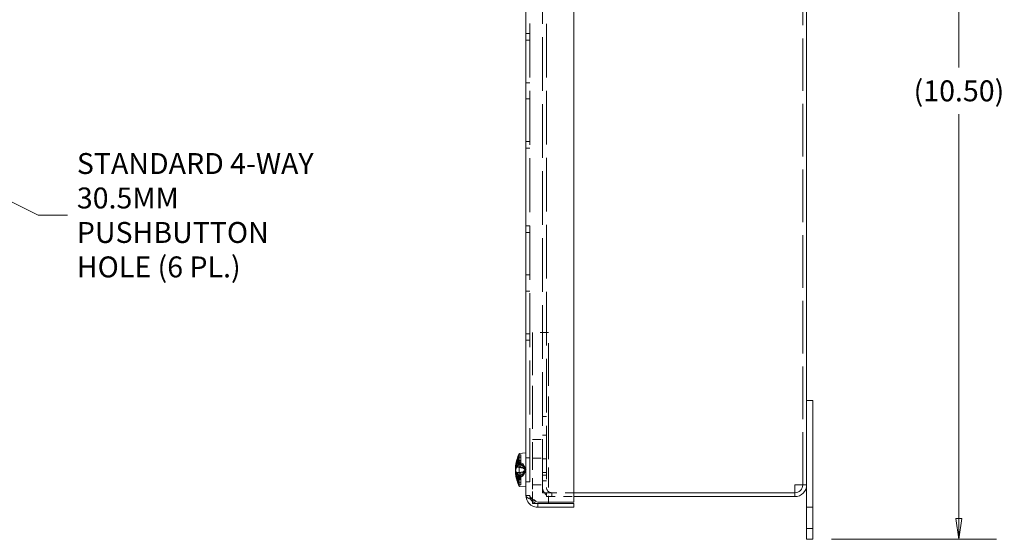
# Model space of a CAD drawing. Units: inches. Extents: x 3.2 to 56.4, y 3.1 to 33.5.
# Drawn here: x 19.1 to 30.6, y 19.3 to 25.4 of the extents above; entities that cross this region are included whole.
import ezdxf

# ---------------------------------------------------------------- set-up
doc = ezdxf.new("R2010")
doc.units = ezdxf.units.IN
doc.header["$LTSCALE"] = 3.5
doc.header["$MEASUREMENT"] = 0
doc.linetypes.add('DASHED', pattern=[0.2067, 0.1654, -0.0413])
doc.layers.get('0').update_dxf_attribs({"lineweight": 18})
for name, color, linetype, lineweight in [('Dimension (ANSI)', 7, 'Continuous', 13), ('Hidden (ANSI)', 7, 'DASHED', 15), ('Symbol (ANSI)', 7, 'Continuous', 18), ('Visible (ANSI)', 7, 'Continuous', 13)]:
    doc.layers.add(name, color=color, linetype=linetype, lineweight=lineweight)
doc.styles.add('Note Text (ANSI)', font='tahoma.ttf')
doc.dimstyles.new('Default (ANSI)', dxfattribs={"dimscale": 3.5, "dimtxt": 0.07, "dimasz": 0.07, "dimexe": 0.125, "dimexo": 0.0625, "dimgap": 0.031496, "dimtad": 0, "dimtih": 1, "dimtoh": 1, "dimdec": 3, "dimrnd": 1e-08, "dimzin": 0, "dimdsep": 46, "dimtxsty": 'Note Text (ANSI)', "dimblk": 'Filled-1', "dimcen": 0.09, "dimdle": 0.393701, "dimclrd": 256, "dimclre": 256, "dimclrt": 256, "dimadec": 0, "dimazin": 1, "dimtfac": 0.928571, "dimtofl": 0, "dimtmove": 0, "dimatfit": 3, "dimfxl": 1, "dimtolj": 1, "dimtzin": 4, "dimlwd": -1, "dimlwe": -1, "dimarcsym": 0})
doc.dimstyles.new('Default (ANSI)$7', dxfattribs={"dimscale": 3.5, "dimtxt": 0.07, "dimasz": 0.098425, "dimexe": 0.125, "dimexo": 0.0625, "dimgap": 0.031496, "dimtad": 0, "dimtih": 1, "dimtoh": 1, "dimdec": 3, "dimrnd": 1e-08, "dimzin": 0, "dimdsep": 46, "dimtxsty": 'Note Text (ANSI)', "dimblk": 'Filled-1', "dimcen": 0.09, "dimdle": 0.393701, "dimclrd": 256, "dimclre": 256, "dimclrt": 256, "dimadec": 0, "dimazin": 1, "dimtfac": 0.928571, "dimtofl": 0, "dimtmove": 0, "dimatfit": 3, "dimfxl": 1, "dimtolj": 1, "dimtzin": 4, "dimlwd": -1, "dimlwe": -1, "dimarcsym": 0})

# ---------------------------------------------------------------- blocks, each defined once
blk = doc.blocks.new('Filled-1')
at = {"color": 0}
for p, q in [((0, 0), (-1, 0.143)), ((-1, 0.143), (-1, -0.143)), ((-1, 0), (0, 0)), ((-1, -0.143), (0, 0))]:
    blk.add_line(p, q, dxfattribs=at)
at = {"color": 0, "flags": 128}
blk.add_lwpolyline([(-1, -0.143), (0, 0), (-1, 0.143), (-1, -0.143)], dxfattribs=at)
at = {"color": 0}
blk.add_solid([(-1, -0.143), (0, 0), (-1, 0.143), (-1, -0.143)], dxfattribs=at)
blk = doc.blocks.new('*D8')
at = {"layer": 'Defpoints', "color": 0, "transparency": 16777216}
for p in [(28.387, 29.833), (28.387, 19.333), (30.096, 19.333)]:
    blk.add_point(p, dxfattribs=at)
at = {"layer": 'Dimension (ANSI)', "transparency": 16777216}
for p, q in [((28.606, 29.833), (30.534, 29.833)), ((30.096, 29.588), (30.096, 24.855)), ((30.096, 19.578), (30.096, 24.311)), ((28.606, 19.333), (30.534, 19.333))]:
    blk.add_line(p, q, dxfattribs=at)
at = {"layer": 'Dimension (ANSI)', "transparency": 16777216, "xscale": 0.2450000010430813, "yscale": 0.2450000010430813, "zscale": 0.2450000010430813}
for p, rotation in [((30.096, 29.833), 90), ((30.096, 19.333), 270)]:
    blk.add_blockref('Filled-1', p, dxfattribs=dict(at, rotation=rotation))
at = {"layer": 'Dimension (ANSI)', "transparency": 16777216, "insert": (30.096, 24.583), "char_height": 0.245, "attachment_point": 5, "style": 'Note Text (ANSI)'}
blk.add_mtext('\\A1;(10.50)', dxfattribs=at)

msp = doc.modelspace()

# ---------------------------------------------------------------- linework, layer by layer
at = {"layer": 'Hidden (ANSI)', "ltscale": 1.091126}
msp.add_line((25.0732, 29.3189), (25.0732, 19.8464), dxfattribs=at)
at = {"layer": 'Hidden (ANSI)', "ltscale": 1.083764}
for p, q in [((25.2232, 19.8784), (25.2232, 29.287)), ((25.2682, 29.287), (25.2682, 19.8784))]:
    msp.add_line(p, q, dxfattribs=at)
at = {"layer": 'Hidden (ANSI)', "ltscale": 1.062329}
msp.add_line((28.2682, 19.9714), (28.2682, 29.1939), dxfattribs=at)
at = {"layer": 'Hidden (ANSI)', "ltscale": 0.024389}
for p, q in [((25.0282, 25.2527), (25.0732, 25.2527)), ((25.0282, 25.1751), (25.0732, 25.1751)), ((25.0282, 24.6777), (25.0732, 24.6777)), ((25.0282, 24.4877), (25.0732, 24.4877)), ((25.0282, 23.9902), (25.0732, 23.9902)), ((25.0282, 23.9127), (25.0732, 23.9127)), ((25.0282, 23.0027), (25.0732, 23.0027)), ((25.0282, 22.9251), (25.0732, 22.9251)), ((25.0282, 22.4277), (25.0732, 22.4277)), ((25.0282, 22.2377), (25.0732, 22.2377)), ((25.0282, 21.7402), (25.0732, 21.7402)), ((25.0282, 21.6627), (25.0732, 21.6627)), ((25.2232, 20.7702), (25.2682, 20.7702)), ((25.2232, 20.5514), (25.2682, 20.5514)), ((25.0282, 20.2857), (25.0732, 20.2857)), ((25.2232, 20.2737), (25.2682, 20.2737)), ((25.2232, 20.1139), (25.2682, 20.1139)), ((25.2232, 20.0827), (25.2682, 20.0827)), ((25.0282, 20.0047), (25.0732, 20.0047)), ((25.2232, 20.0167), (25.2682, 20.0167)), ((25.0732, 19.8464), (25.0282, 19.8464)), ((25.2682, 19.8777), (25.2682, 19.8327)), ((25.3309, 19.8777), (25.3309, 19.8327))]:
    msp.add_line(p, q, dxfattribs=at)
at = {"layer": 'Hidden (ANSI)', "ltscale": 0.102209}
for p, q in [((25.2932, 21.7527), (25.1052, 21.7527)), ((25.1052, 20.5027), (25.2932, 20.5027)), ((25.1052, 20.2842), (25.2932, 20.2842)), ((25.1052, 19.9712), (25.2932, 19.9712))]:
    msp.add_line(p, q, dxfattribs=at)
at = {"layer": 'Hidden (ANSI)', "ltscale": 0.863916}
for p, q in [((25.1052, 21.7527), (25.1052, 20.5027)), ((25.2932, 20.5027), (25.2932, 21.7527))]:
    msp.add_line(p, q, dxfattribs=at)
at = {"layer": 'Hidden (ANSI)', "ltscale": 0.07119}
msp.add_line((25.1052, 20.3717), (25.1052, 20.5027), dxfattribs=at)
at = {"layer": 'Hidden (ANSI)', "ltscale": 0.399342}
msp.add_line((25.2932, 20.5027), (25.2932, 19.7687), dxfattribs=at)
at = {"layer": 'Hidden (ANSI)', "ltscale": 0.00946}
for p, q in [((24.9677, 20.3212), (24.9502, 20.3199)), ((24.9502, 20.2939), (24.9677, 20.2952)), ((24.9677, 20.2572), (24.9502, 20.2565)), ((24.9502, 20.2134), (24.9677, 20.2141)), ((24.9502, 19.9965), (24.9677, 19.9952)), ((24.9677, 19.9691), (24.9502, 19.9705))]:
    msp.add_line(p, q, dxfattribs=at)
at = {"layer": 'Hidden (ANSI)', "ltscale": 0.040481}
msp.add_line((24.9677, 20.2572), (24.9677, 20.3212), dxfattribs=at)
at = {"layer": 'Hidden (ANSI)', "ltscale": 0.387136}
msp.add_line((25.1052, 20.3717), (25.1052, 19.9187), dxfattribs=at)
at = {"layer": 'Hidden (ANSI)', "ltscale": 0.060849}
for p, q in [((24.9067, 20.1796), (25.0183, 20.1699)), ((24.9067, 20.1107), (25.0183, 20.1205))]:
    msp.add_line(p, q, dxfattribs=at)
at = {"layer": 'Hidden (ANSI)', "ltscale": 0.05962}
msp.add_line((24.9085, 20.1785), (25.0178, 20.169), dxfattribs=at)
at = {"layer": 'Hidden (ANSI)', "ltscale": 0.002141}
for p, q in [((24.9204, 20.2516), (24.9236, 20.2492)), ((24.9236, 20.2261), (24.9204, 20.2281)), ((24.9204, 20.2172), (24.9236, 20.2156)), ((24.9236, 20.1774), (24.9204, 20.1783)), ((24.9236, 20.113), (24.9204, 20.1121)), ((24.9236, 20.0643), (24.9204, 20.0623)), ((24.9204, 20.0388), (24.9236, 20.0412))]:
    msp.add_line(p, q, dxfattribs=at)
at = {"layer": 'Hidden (ANSI)', "ltscale": 0.000910763}
msp.add_line((24.9216, 20.2376), (24.9216, 20.2364), dxfattribs=at)
at = {"layer": 'Hidden (ANSI)', "ltscale": 0.023985}
for p, q in [((24.9216, 20.2251), (24.9216, 20.1879)), ((24.9216, 20.1025), (24.9216, 20.0652)), ((24.9216, 20.054), (24.9216, 20.0333))]:
    msp.add_line(p, q, dxfattribs=at)
at = {"layer": 'Hidden (ANSI)', "ltscale": 0.024844}
for p, q in [((24.9219, 20.2563), (24.9677, 20.2563)), ((24.9219, 20.2321), (24.9677, 20.2321)), ((24.9219, 20.2202), (24.9677, 20.2202)), ((24.9219, 20.1801), (24.9677, 20.1801)), ((24.9219, 20.1103), (24.9677, 20.1103)), ((24.9219, 20.0582), (24.9677, 20.0582)), ((24.9219, 20.034), (24.9677, 20.034))]:
    msp.add_line(p, q, dxfattribs=at)
at = {"layer": 'Hidden (ANSI)', "ltscale": 0.039666}
for p, q in [((24.9268, 20.2493), (24.9922, 20.218)), ((24.9922, 20.2043), (24.9268, 20.2293)), ((24.9268, 20.22), (24.9922, 20.1974)), ((24.9922, 20.1726), (24.9268, 20.184)), ((24.9922, 20.1177), (24.9268, 20.1064)), ((24.9268, 20.0703), (24.9922, 20.093)), ((24.9922, 20.0861), (24.9268, 20.0611)), ((24.9268, 20.0411), (24.9922, 20.0724))]:
    msp.add_line(p, q, dxfattribs=at)
at = {"layer": 'Hidden (ANSI)', "ltscale": 0.022136}
for p, q in [((24.9268, 20.2467), (24.9677, 20.2467)), ((24.9268, 20.224), (24.9677, 20.224)), ((24.9268, 20.214), (24.9677, 20.214)), ((24.9268, 20.1765), (24.9677, 20.1765)), ((24.9268, 20.1139), (24.9677, 20.1139)), ((24.9268, 20.0663), (24.9677, 20.0663)), ((24.9268, 20.0436), (24.9677, 20.0436))]:
    msp.add_line(p, q, dxfattribs=at)
at = {"layer": 'Hidden (ANSI)', "ltscale": 0.024747}
for p, q in [((24.9677, 20.2276), (24.9268, 20.2467)), ((24.9268, 20.224), (24.9677, 20.2094)), ((24.9677, 20.201), (24.9268, 20.214)), ((24.9268, 20.1765), (24.9677, 20.1708)), ((24.9268, 20.1139), (24.9677, 20.1196)), ((24.9268, 20.0663), (24.9677, 20.081)), ((24.9677, 20.0627), (24.9268, 20.0436))]:
    msp.add_line(p, q, dxfattribs=at)
at = {"layer": 'Hidden (ANSI)', "ltscale": 0.041055}
for p, q in [((24.9677, 20.2202), (24.9677, 20.2572)), ((24.9677, 20.0762), (24.9677, 20.1103))]:
    msp.add_line(p, q, dxfattribs=at)
at = {"layer": 'Hidden (ANSI)', "ltscale": 0.014819}
for p, q in [((24.9922, 20.2162), (24.9677, 20.2276)), ((24.9677, 20.2094), (24.9922, 20.2006)), ((24.9922, 20.1932), (24.9677, 20.201)), ((24.9677, 20.1708), (24.9922, 20.1674)), ((24.9677, 20.1196), (24.9922, 20.123)), ((24.9922, 20.0972), (24.9677, 20.0894)), ((24.9677, 20.081), (24.9922, 20.0898)), ((24.9922, 20.0742), (24.9677, 20.0627))]:
    msp.add_line(p, q, dxfattribs=at)
at = {"layer": 'Hidden (ANSI)', "ltscale": 0.005642}
for p, q in [((24.9677, 20.214), (24.9677, 20.2202)), ((24.9677, 20.1103), (24.9677, 20.1139))]:
    msp.add_line(p, q, dxfattribs=at)
at = {"layer": 'Hidden (ANSI)', "ltscale": 0.010987}
for p, q in [((24.9677, 20.201), (24.9677, 20.214)), ((24.9677, 20.1139), (24.9677, 20.1196))]:
    msp.add_line(p, q, dxfattribs=at)
at = {"layer": 'Hidden (ANSI)', "ltscale": 0.018648}
msp.add_line((24.9677, 20.201), (24.9677, 20.1708), dxfattribs=at)
at = {"layer": 'Hidden (ANSI)', "ltscale": 0.015901}
for p, q in [((24.9922, 20.2043), (24.9922, 20.218)), ((24.9922, 20.1674), (24.9922, 20.1932)), ((24.9922, 20.0972), (24.9922, 20.123)), ((24.9922, 20.0724), (24.9922, 20.0861))]:
    msp.add_line(p, q, dxfattribs=at)
at = {"layer": 'Hidden (ANSI)', "ltscale": 0.002933}
for p, q in [((24.9922, 20.2006), (24.9922, 20.2043)), ((24.9922, 20.1932), (24.9922, 20.1974)), ((24.9922, 20.093), (24.9922, 20.0972)), ((24.9922, 20.0861), (24.9922, 20.0898))]:
    msp.add_line(p, q, dxfattribs=at)
at = {"layer": 'Hidden (ANSI)', "ltscale": 0.017639}
for q in [(25.0174, 20.174), (25.0174, 20.1164)]:
    msp.add_line((25.0327, 20.1452), q, dxfattribs=at)
at = {"layer": 'Hidden (ANSI)', "ltscale": 0.053348}
msp.add_line((24.92, 20.1128), (25.0178, 20.1214), dxfattribs=at)
at = {"layer": 'Hidden (ANSI)', "ltscale": 0.013815}
msp.add_line((24.9677, 20.0894), (24.9448, 20.0821), dxfattribs=at)
at = {"layer": 'Hidden (ANSI)', "ltscale": 0.02652}
msp.add_line((24.9502, 20.0339), (24.9502, 20.0769), dxfattribs=at)
at = {"layer": 'Hidden (ANSI)', "ltscale": 0.000753246}
msp.add_line((24.9661, 20.0763), (24.9677, 20.0763), dxfattribs=at)
at = {"layer": 'Hidden (ANSI)', "ltscale": 0.024656}
msp.add_line((24.9677, 19.9952), (24.9677, 20.0331), dxfattribs=at)
at = {"layer": 'Hidden (ANSI)', "ltscale": 0.026557}
msp.add_line((24.9677, 19.9691), (24.9677, 19.9952), dxfattribs=at)
at = {"layer": 'Hidden (ANSI)', "ltscale": 0.069106}
msp.add_line((25.1052, 19.7915), (25.1052, 19.9187), dxfattribs=at)
at = {"layer": 'Hidden (ANSI)', "ltscale": 0.091794}
msp.add_line((25.2232, 19.8784), (25.3307, 19.8784), dxfattribs=at)
at = {"layer": 'Hidden (ANSI)', "ltscale": 0.175404}
for p, q in [((25.5907, 19.8777), (25.2682, 19.8777)), ((25.2682, 19.8327), (25.5907, 19.8327))]:
    msp.add_line(p, q, dxfattribs=at)
at = {"layer": 'Hidden (ANSI)', "ltscale": 0.141392}
msp.add_line((25.5907, 19.8784), (25.3307, 19.8784), dxfattribs=at)
at = {"layer": 'Hidden (ANSI)', "ltscale": 0.01253}
msp.add_line((25.1052, 19.7527), (25.1052, 19.7759), dxfattribs=at)
at = {"layer": 'Hidden (ANSI)', "ltscale": 0.033504}
msp.add_line((25.167, 19.7527), (25.1052, 19.7527), dxfattribs=at)
at = {"layer": 'Hidden (ANSI)', "ltscale": 0.040171}
for p, q in [((28.3872, 19.7077), (28.3132, 19.7077)), ((28.3872, 19.4577), (28.3132, 19.4577))]:
    msp.add_line(p, q, dxfattribs=at)
at = {"layer": 'Hidden (ANSI)', "ltscale": 0.091794}
msp.add_arc((25.3307, 19.9402), 0.1075, 180, 270, dxfattribs=at)
at = {"layer": 'Hidden (ANSI)', "ltscale": 0.053327}
msp.add_arc((25.3307, 19.9402), 0.0625, 180, 270, dxfattribs=at)
at = {"layer": 'Hidden (ANSI)', "ltscale": 0.043126}
for centre, ratio, start_param, end_param in [((25.3402, 20.1555), 0.857896, 5.8264694, 6.0092676), ((25.3402, 20.1341), 0.8338637, 5.8264694, 6.0092676), ((25.3402, 20.1627), 0.4894837, 5.8264694, 6.0092676), ((25.3402, 20.1272), 0.4496807, 5.8264694, 6.0092676), ((25.3402, 20.1563), 0.8338637, 0.2739177, 0.4567159), ((25.3402, 20.1349), 0.857896, 0.2739177, 0.4567159)]:
    msp.add_ellipse(centre, major_axis=(-0.4345, 0), ratio=ratio, start_param=start_param, end_param=end_param, dxfattribs=at)
at = {"layer": 'Hidden (ANSI)', "ltscale": 0.041792}
for centre, major_axis, ratio, start_param, end_param in [((25.3386, 20.1361), (-0.4283, 0.0738), 0.8583931, 6.1683445, 6.3454663), ((25.3386, 20.1552), (-0.4294, -0.0673), 0.8266018, 5.8925647, 6.0696865), ((25.3386, 20.1296), (-0.4324, 0.0436), 0.4940313, 6.0711541, 6.2482759), ((25.3386, 20.1352), (-0.4294, 0.0673), 0.8266018, 0.2134988, 0.3906206)]:
    msp.add_ellipse(centre, major_axis=major_axis, ratio=ratio, start_param=start_param, end_param=end_param, dxfattribs=at)
at = {"layer": 'Hidden (ANSI)', "ltscale": 0.045065}
for centre, major_axis, ratio, start_param, end_param in [((25.3386, 20.1303), (-0.4322, 0.0456), 0.5559975, 6.0661405, 6.2570996), ((25.3386, 20.1606), (-0.4324, -0.0439), 0.5055345, 5.9563002, 6.1472593), ((25.3386, 20.1297), (-0.4324, 0.0439), 0.5055345, 0.135926, 0.3268852), ((25.3386, 20.1601), (-0.4322, -0.0456), 0.5559975, 0.0260857, 0.2170448)]:
    msp.add_ellipse(centre, major_axis=major_axis, ratio=ratio, start_param=start_param, end_param=end_param, dxfattribs=at)
at = {"layer": 'Hidden (ANSI)', "ltscale": 0.039999}
msp.add_ellipse((25.3386, 20.1613), major_axis=(-0.4326, -0.0422), ratio=0.4413777, start_param=5.9783737, end_param=6.1479146, dxfattribs=at)
at = {"layer": 'Hidden (ANSI)', "ltscale": 0.002862}
for centre, ratio, start_param, end_param in [((25.3402, 20.1479), 0.9106345, 6.0059061, 6.0184199), ((25.3402, 20.1409), 0.7658837, 6.0059061, 6.0184199), ((25.3402, 20.1505), 0.5852221, 6.0059061, 6.0184199), ((25.3402, 20.139), 0.3454811, 6.0059061, 6.0184199), ((25.3402, 20.1494), 0.7658837, 0.2647654, 0.2772792), ((25.3402, 20.1424), 0.9106345, 0.2647654, 0.2772792)]:
    msp.add_ellipse(centre, major_axis=(-0.4349, 0), ratio=ratio, start_param=start_param, end_param=end_param, dxfattribs=at)
at = {"layer": 'Hidden (ANSI)', "ltscale": 0.04179}
msp.add_ellipse((25.3386, 20.1543), major_axis=(-0.4283, -0.0738), ratio=0.8583931, start_param=6.2209143, end_param=6.3980261, dxfattribs=at)
at = {"layer": 'Hidden (ANSI)', "ltscale": 0.043272}
msp.add_ellipse((25.3386, 20.1531), major_axis=(-0.4264, -0.0842), ratio=0.8930787, start_param=6.2008532, end_param=6.3842315, dxfattribs=at)
at = {"layer": 'Hidden (ANSI)', "ltscale": 0.037998}
msp.add_ellipse((25.3386, 20.1363), major_axis=(-0.428, 0.0755), ratio=0.8650647, start_param=0.2659655, end_param=0.4270454, dxfattribs=at)
at = {"layer": 'Hidden (ANSI)', "ltscale": 0.005746}
for points in [[(24.9072, 20.1821), (24.9071, 20.1811), (24.9069, 20.1803), (24.9067, 20.1796), (24.9067, 20.1796), (24.9067, 20.1798)], [(24.9072, 20.1646), (24.9071, 20.1631), (24.9069, 20.1612), (24.9067, 20.1577), (24.9067, 20.156), (24.9067, 20.1544)], [(24.9072, 20.1257), (24.9071, 20.1273), (24.9069, 20.1291), (24.9067, 20.1327), (24.9067, 20.1344), (24.9067, 20.136)], [(24.9072, 20.1082), (24.9071, 20.1093), (24.9069, 20.11), (24.9067, 20.1108), (24.9067, 20.1108), (24.9067, 20.1106)]]:
    msp.add_open_spline(points, degree=3, knots=[0, 0, 0, 0, 0.0141483, 0.0141483, 0.026103661, 0.026103661, 0.026103661, 0.026103661], dxfattribs=at)
at = {"layer": 'Hidden (ANSI)', "ltscale": 0.00408}
msp.add_open_spline([(24.9067, 20.1787), (24.9068, 20.1787), (24.9068, 20.1787), (24.9069, 20.1788), (24.907, 20.1794), (24.9072, 20.1803), (24.9072, 20.1805), (24.9072, 20.1806)], degree=3, knots=[0.040070601, 0.040070601, 0.040070601, 0.040070601, 0.04243521, 0.04243521, 0.05657382, 0.05657382, 0.058809756, 0.058809756, 0.058809756, 0.058809756], dxfattribs=at)
at = {"layer": 'Hidden (ANSI)', "ltscale": 0.001365}
for points in [[(24.907, 20.1847), (24.907, 20.1852), (24.9071, 20.1857), (24.9072, 20.1864), (24.9072, 20.1866), (24.9072, 20.1869)], [(24.907, 20.1452), (24.907, 20.1448), (24.9071, 20.1444), (24.9072, 20.1439), (24.9072, 20.1438), (24.9072, 20.1436)]]:
    msp.add_open_spline(points, degree=3, knots=[0.0520770784, 0.0520770784, 0.0520770784, 0.0520770784, 0.0565738203, 0.0565738203, 0.0588097564, 0.0588097564, 0.0588097564, 0.0588097564], dxfattribs=at)
at = {"layer": 'Hidden (ANSI)', "ltscale": 0.005595}
msp.add_open_spline([(24.9268, 20.2493), (24.926, 20.2497), (24.9251, 20.2503), (24.9236, 20.2517), (24.9228, 20.2528), (24.9219, 20.2548), (24.9216, 20.256), (24.9216, 20.2571)], degree=3, knots=[0.081729852, 0.081729852, 0.081729852, 0.081729852, 0.088912322, 0.088912322, 0.097784471, 0.097784471, 0.106760129, 0.106760129, 0.106760129, 0.106760129], dxfattribs=at)
at = {"layer": 'Hidden (ANSI)', "ltscale": 0.007042}
for points, knots in [([(24.922, 20.2387), (24.9218, 20.2379), (24.9216, 20.2371), (24.9216, 20.2354), (24.9219, 20.2342), (24.9228, 20.2324), (24.9236, 20.2314), (24.9251, 20.2302), (24.926, 20.2296), (24.9268, 20.2293)], [0.029461889, 0.029461889, 0.029461889, 0.029461889, 0.035781562, 0.035781562, 0.04475722, 0.04475722, 0.053629369, 0.053629369, 0.060811839, 0.060811839, 0.060811839, 0.060811839]), ([(24.9268, 20.22), (24.926, 20.2203), (24.9251, 20.2207), (24.9236, 20.2217), (24.9228, 20.2224), (24.9219, 20.2237), (24.9216, 20.2245), (24.9216, 20.2256), (24.9218, 20.2261), (24.922, 20.2265)], [0.081729852, 0.081729852, 0.081729852, 0.081729852, 0.088912322, 0.088912322, 0.097784471, 0.097784471, 0.106760129, 0.106760129, 0.113079802, 0.113079802, 0.113079802, 0.113079802]), ([(24.922, 20.1892), (24.9218, 20.1888), (24.9216, 20.1883), (24.9216, 20.1873), (24.9219, 20.1866), (24.9228, 20.1856), (24.9236, 20.185), (24.9251, 20.1844), (24.926, 20.1841), (24.9268, 20.184)], [0.029461889, 0.029461889, 0.029461889, 0.029461889, 0.035781562, 0.035781562, 0.04475722, 0.04475722, 0.053629369, 0.053629369, 0.060811839, 0.060811839, 0.060811839, 0.060811839]), ([(24.922, 20.1011), (24.9218, 20.1016), (24.9216, 20.1021), (24.9216, 20.1031), (24.9219, 20.1038), (24.9228, 20.1048), (24.9236, 20.1053), (24.9251, 20.106), (24.926, 20.1062), (24.9268, 20.1064)], [0.029461889, 0.029461889, 0.029461889, 0.029461889, 0.035781562, 0.035781562, 0.04475722, 0.04475722, 0.053629369, 0.053629369, 0.060811839, 0.060811839, 0.060811839, 0.060811839]), ([(24.9268, 20.0703), (24.926, 20.07), (24.9251, 20.0696), (24.9236, 20.0687), (24.9228, 20.068), (24.9219, 20.0667), (24.9216, 20.0659), (24.9216, 20.0648), (24.9218, 20.0643), (24.922, 20.0638)], [0.081729852, 0.081729852, 0.081729852, 0.081729852, 0.088912322, 0.088912322, 0.097784471, 0.097784471, 0.106760129, 0.106760129, 0.113079802, 0.113079802, 0.113079802, 0.113079802]), ([(24.922, 20.0517), (24.9218, 20.0524), (24.9216, 20.0532), (24.9216, 20.055), (24.9219, 20.0562), (24.9228, 20.058), (24.9236, 20.059), (24.9251, 20.0602), (24.926, 20.0607), (24.9268, 20.0611)], [0.029461889, 0.029461889, 0.029461889, 0.029461889, 0.035781562, 0.035781562, 0.04475722, 0.04475722, 0.053629369, 0.053629369, 0.060811839, 0.060811839, 0.060811839, 0.060811839]), ([(24.9268, 20.0411), (24.926, 20.0406), (24.9251, 20.04), (24.9236, 20.0386), (24.9228, 20.0376), (24.9219, 20.0356), (24.9216, 20.0343), (24.9216, 20.0325), (24.9218, 20.0317), (24.922, 20.0309)], [0.081729852, 0.081729852, 0.081729852, 0.081729852, 0.088912322, 0.088912322, 0.097784471, 0.097784471, 0.106760129, 0.106760129, 0.113079802, 0.113079802, 0.113079802, 0.113079802])]:
    msp.add_open_spline(points, degree=3, knots=knots, dxfattribs=at)
at = {"layer": 'Hidden (ANSI)', "ltscale": 0.002217}
for points, knots in [([(24.9236, 20.2492), (24.9238, 20.2489), (24.9241, 20.2486), (24.9251, 20.2477), (24.926, 20.2472), (24.9268, 20.2467)], [0.050622067, 0.050622067, 0.050622067, 0.050622067, 0.053629369, 0.053629369, 0.060811839, 0.060811839, 0.060811839, 0.060811839]), ([(24.9236, 20.2492), (24.9238, 20.2489), (24.9241, 20.2486), (24.9251, 20.2477), (24.926, 20.2471), (24.9268, 20.2467)], [0.050128593, 0.050128593, 0.050128593, 0.050128593, 0.053097707, 0.053097707, 0.060314492, 0.060314492, 0.060314492, 0.060314492]), ([(24.9268, 20.224), (24.926, 20.2243), (24.9251, 20.2248), (24.9241, 20.2256), (24.9238, 20.2258), (24.9236, 20.2261)], [0.081729853, 0.081729853, 0.081729853, 0.081729853, 0.088912322, 0.088912322, 0.091919625, 0.091919625, 0.091919625, 0.091919625]), ([(24.9268, 20.224), (24.926, 20.2244), (24.9251, 20.2249), (24.9241, 20.2256), (24.9238, 20.2258), (24.9236, 20.2261)], [0.081237083, 0.081237083, 0.081237083, 0.081237083, 0.088453868, 0.088453868, 0.091422984, 0.091422984, 0.091422984, 0.091422984]), ([(24.9236, 20.2156), (24.9238, 20.2154), (24.9241, 20.2153), (24.9251, 20.2147), (24.926, 20.2143), (24.9268, 20.214)], [0.050622067, 0.050622067, 0.050622067, 0.050622067, 0.053629369, 0.053629369, 0.060811839, 0.060811839, 0.060811839, 0.060811839]), ([(24.9236, 20.2156), (24.9238, 20.2154), (24.9241, 20.2152), (24.9251, 20.2147), (24.926, 20.2143), (24.9268, 20.214)], [0.050128593, 0.050128593, 0.050128593, 0.050128593, 0.053097707, 0.053097707, 0.060314492, 0.060314492, 0.060314492, 0.060314492]), ([(24.9268, 20.1765), (24.926, 20.1766), (24.9251, 20.1768), (24.9241, 20.1771), (24.9238, 20.1773), (24.9236, 20.1774)], [0.081729853, 0.081729853, 0.081729853, 0.081729853, 0.088912322, 0.088912322, 0.091919625, 0.091919625, 0.091919625, 0.091919625]), ([(24.9268, 20.1765), (24.926, 20.1766), (24.9251, 20.1768), (24.9241, 20.1772), (24.9238, 20.1773), (24.9236, 20.1774)], [0.081237083, 0.081237083, 0.081237083, 0.081237083, 0.088453868, 0.088453868, 0.091422984, 0.091422984, 0.091422984, 0.091422984]), ([(24.9268, 20.1139), (24.926, 20.1137), (24.9251, 20.1135), (24.9241, 20.1132), (24.9238, 20.1131), (24.9236, 20.113)], [0.081237083, 0.081237083, 0.081237083, 0.081237083, 0.088453868, 0.088453868, 0.091422984, 0.091422984, 0.091422984, 0.091422984]), ([(24.9268, 20.1139), (24.926, 20.1138), (24.9251, 20.1136), (24.9241, 20.1132), (24.9238, 20.1131), (24.9236, 20.113)], [0.081729853, 0.081729853, 0.081729853, 0.081729853, 0.088912322, 0.088912322, 0.091919625, 0.091919625, 0.091919625, 0.091919625]), ([(24.9236, 20.0747), (24.9238, 20.0749), (24.9241, 20.0751), (24.9251, 20.0756), (24.926, 20.076), (24.9268, 20.0763)], [0.050622067, 0.050622067, 0.050622067, 0.050622067, 0.053629369, 0.053629369, 0.060811839, 0.060811839, 0.060811839, 0.060811839]), ([(24.9268, 20.0663), (24.926, 20.066), (24.9251, 20.0655), (24.9241, 20.0648), (24.9238, 20.0645), (24.9236, 20.0643)], [0.081237083, 0.081237083, 0.081237083, 0.081237083, 0.088453868, 0.088453868, 0.091422984, 0.091422984, 0.091422984, 0.091422984]), ([(24.9268, 20.0663), (24.926, 20.066), (24.9251, 20.0655), (24.9241, 20.0648), (24.9238, 20.0645), (24.9236, 20.0643)], [0.081729853, 0.081729853, 0.081729853, 0.081729853, 0.088912322, 0.088912322, 0.091919625, 0.091919625, 0.091919625, 0.091919625]), ([(24.9236, 20.0412), (24.9238, 20.0415), (24.9241, 20.0418), (24.9251, 20.0426), (24.926, 20.0432), (24.9268, 20.0436)], [0.050128593, 0.050128593, 0.050128593, 0.050128593, 0.053097707, 0.053097707, 0.060314492, 0.060314492, 0.060314492, 0.060314492]), ([(24.9236, 20.0412), (24.9238, 20.0415), (24.9241, 20.0418), (24.9251, 20.0426), (24.926, 20.0432), (24.9268, 20.0436)], [0.050622067, 0.050622067, 0.050622067, 0.050622067, 0.053629369, 0.053629369, 0.060811839, 0.060811839, 0.060811839, 0.060811839])]:
    msp.add_open_spline(points, degree=3, knots=knots, dxfattribs=at)
at = {"layer": 'Hidden (ANSI)', "ltscale": 0.023493}
for points, weights in [([(24.9922, 20.218), (25.0058, 20.1945), (25.0124, 20.1828)], [1, 1.43005778529, 1.81116504856]), ([(25.0124, 20.1822), (25.0058, 20.1935), (24.9922, 20.2162)], [1.81116504856, 1.43005778529, 1]), ([(25.0124, 20.1718), (25.0058, 20.1826), (24.9922, 20.2043)], [1.81116504856, 1.43005778529, 1]), ([(24.9922, 20.2006), (25.0058, 20.18), (25.0124, 20.1697)], [1, 1.43005778529, 1.81116504856]), ([(24.9922, 20.1974), (25.0058, 20.1821), (25.0124, 20.1745)], [1, 1.43005778529, 1.81116504856]), ([(25.0124, 20.1726), (25.0058, 20.1795), (24.9922, 20.1932)], [1.81116504856, 1.43005778529, 1]), ([(25.0124, 20.1547), (25.0058, 20.1607), (24.9922, 20.1726)], [1.81116504856, 1.43005778529, 1]), ([(24.9922, 20.1674), (25.0058, 20.1571), (25.0124, 20.152)], [1, 1.43005778529, 1.81116504856]), ([(24.9922, 20.123), (25.0058, 20.1333), (25.0124, 20.1384)], [1, 1.43005778529, 1.81116504856]), ([(25.0124, 20.1357), (25.0058, 20.1297), (24.9922, 20.1177)], [1.81116504856, 1.43005778529, 1]), ([(24.9922, 20.0898), (25.0058, 20.1103), (25.0124, 20.1206)], [1, 1.43005778529, 1.81116504856]), ([(25.0124, 20.1185), (25.0058, 20.1077), (24.9922, 20.0861)], [1.81116504856, 1.43005778529, 1]), ([(25.0124, 20.1177), (25.0058, 20.1109), (24.9922, 20.0972)], [1.81116504856, 1.43005778529, 1]), ([(24.9922, 20.093), (25.0058, 20.1083), (25.0124, 20.1159)], [1, 1.43005778529, 1.81116504856]), ([(25.0124, 20.1081), (25.0058, 20.0968), (24.9922, 20.0742)], [1.81116504856, 1.43005778529, 1]), ([(24.9922, 20.0724), (25.0058, 20.0958), (25.0124, 20.1075)], [1, 1.43005778529, 1.81116504856])]:
    msp.add_rational_spline(points, weights, degree=2, dxfattribs=at)
at = {"layer": 'Hidden (ANSI)', "ltscale": 0.022897}
for points in [[(25.0124, 20.1828), (25.0137, 20.1804), (25.0151, 20.1781), (25.0169, 20.1749), (25.0176, 20.1736), (25.0187, 20.1714), (25.0189, 20.1705), (25.0189, 20.1694), (25.0187, 20.169), (25.0176, 20.1689), (25.0169, 20.1692), (25.0151, 20.1701), (25.0137, 20.1712), (25.0124, 20.1726)], [(25.0124, 20.1745), (25.0137, 20.1729), (25.0151, 20.1717), (25.0169, 20.1704), (25.0176, 20.17), (25.0187, 20.1698), (25.0189, 20.17), (25.0189, 20.1709), (25.0187, 20.1716), (25.0176, 20.1735), (25.0169, 20.1747), (25.0151, 20.1777), (25.0137, 20.1799), (25.0124, 20.1822)], [(25.0124, 20.1384), (25.0137, 20.1395), (25.0151, 20.141), (25.0169, 20.144), (25.0176, 20.1455), (25.0187, 20.149), (25.0189, 20.1509), (25.0189, 20.1546), (25.0187, 20.1567), (25.0176, 20.1608), (25.0169, 20.1628), (25.0151, 20.167), (25.0137, 20.1696), (25.0124, 20.1718)], [(25.0124, 20.1697), (25.0137, 20.1676), (25.0151, 20.1651), (25.0169, 20.161), (25.0176, 20.159), (25.0187, 20.1549), (25.0189, 20.1528), (25.0189, 20.149), (25.0187, 20.147), (25.0176, 20.1434), (25.0169, 20.1418), (25.0151, 20.1386), (25.0137, 20.1369), (25.0124, 20.1357)], [(25.0124, 20.1206), (25.0137, 20.1227), (25.0151, 20.1252), (25.0169, 20.1294), (25.0176, 20.1314), (25.0187, 20.1354), (25.0189, 20.1375), (25.0189, 20.1414), (25.0187, 20.1433), (25.0176, 20.1469), (25.0169, 20.1485), (25.0151, 20.1517), (25.0137, 20.1534), (25.0124, 20.1547)], [(25.0124, 20.152), (25.0137, 20.1509), (25.0151, 20.1493), (25.0169, 20.1464), (25.0176, 20.1448), (25.0187, 20.1414), (25.0189, 20.1395), (25.0189, 20.1357), (25.0187, 20.1337), (25.0176, 20.1296), (25.0169, 20.1276), (25.0151, 20.1233), (25.0137, 20.1208), (25.0124, 20.1185)], [(25.0124, 20.1075), (25.0137, 20.11), (25.0151, 20.1123), (25.0169, 20.1155), (25.0176, 20.1168), (25.0187, 20.119), (25.0189, 20.1198), (25.0189, 20.121), (25.0187, 20.1213), (25.0176, 20.1214), (25.0169, 20.1212), (25.0151, 20.1202), (25.0137, 20.1192), (25.0124, 20.1177)], [(25.0124, 20.1159), (25.0137, 20.1175), (25.0151, 20.1187), (25.0169, 20.12), (25.0176, 20.1204), (25.0187, 20.1205), (25.0189, 20.1204), (25.0189, 20.1195), (25.0187, 20.1188), (25.0176, 20.1168), (25.0169, 20.1156), (25.0151, 20.1127), (25.0137, 20.1105), (25.0124, 20.1081)]]:
    msp.add_open_spline(points, degree=3, knots=[0.264127, 0.264127, 0.264127, 0.264127, 0.28524651, 0.28524651, 0.30014564, 0.30014564, 0.31504476, 0.31504476, 0.32994389, 0.32994389, 0.34484301, 0.34484301, 0.36596252, 0.36596252, 0.36596252, 0.36596252], dxfattribs=at)
at = {"layer": 'Hidden (ANSI)'}
for points in [[(24.9072, 20.1467), (24.9072, 20.1467), (24.9072, 20.1467), (24.9072, 20.1468)], [(24.9072, 20.1036), (24.9072, 20.1035), (24.9072, 20.1035), (24.9072, 20.1035)]]:
    msp.add_open_spline(points, degree=3, dxfattribs=at)
at = {"layer": 'Hidden (ANSI)', "ltscale": 0.036492}
msp.add_open_spline([(25.0732, 19.8464), (25.0732, 19.8301), (25.0778, 19.8139), (25.086, 19.7998)], degree=3, dxfattribs=at)
at = {"layer": 'Hidden (ANSI)', "ltscale": 0.08998}
msp.add_open_spline([(25.0732, 19.8464), (25.0732, 19.8205), (25.1179, 19.7946), (25.167, 19.7687)], degree=3, dxfattribs=at)
at = {"layer": 'Visible (ANSI)'}
for p, q in [((25.5907, 29.3967), (25.5907, 19.7687)), ((25.0282, 19.8464), (25.0282, 29.3189)), ((28.3132, 28.2077), (28.3132, 20.9577)), ((28.3872, 20.9577), (28.3132, 20.9577)), ((28.3132, 20.9577), (28.3132, 19.7077)), ((28.3872, 19.7077), (28.3872, 20.9577)), ((24.9502, 20.3379), (25.0282, 20.3447)), ((24.9502, 20.0769), (24.9502, 20.3379)), ((24.9067, 20.1787), (24.9085, 20.1785)), ((24.9216, 20.2571), (24.9216, 20.2376)), ((24.9067, 20.1117), (24.92, 20.1128)), ((24.9204, 20.0732), (24.9236, 20.0747)), ((24.9219, 20.0701), (24.9677, 20.0701)), ((24.9448, 20.0821), (24.9268, 20.0763)), ((24.9268, 20.0763), (24.9661, 20.0763)), ((24.9502, 20.0769), (24.9677, 20.0762)), ((24.9677, 20.0331), (24.9677, 20.0762)), ((24.9677, 20.0331), (24.9502, 20.0339)), ((24.9502, 19.9525), (24.9502, 20.0339)), ((24.9502, 19.9525), (25.0282, 19.9457)), ((28.1745, 19.9714), (28.1745, 19.8784)), ((28.1745, 19.9714), (28.3132, 19.9714)), ((28.1745, 19.8784), (25.5907, 19.8784)), ((28.1745, 19.8777), (25.5907, 19.8777)), ((25.5907, 19.8327), (28.1745, 19.8327)), ((28.1745, 19.8777), (28.1745, 19.8327)), ((25.1052, 19.7759), (25.1052, 19.7915)), ((25.5907, 19.7687), (25.167, 19.7687)), ((25.5907, 19.7527), (25.167, 19.7527)), ((25.167, 19.7527), (25.167, 19.7077)), ((25.167, 19.7077), (25.5907, 19.7077)), ((25.2932, 19.7687), (25.2932, 19.7527)), ((25.5907, 19.7077), (25.5907, 19.7527)), ((28.3132, 19.3327), (28.3132, 19.7077)), ((28.3872, 19.7077), (28.3872, 19.3327)), ((28.3132, 19.3327), (28.3872, 19.3327))]:
    msp.add_line(p, q, dxfattribs=at)
for centre, radius, start, end in [((25.3402, 20.1452), 0.435, 153.7081, 174.10893), ((25.3402, 20.1452), 0.435, 174.10893, 174.7841), ((25.3402, 20.1452), 0.435, 185.2159, 185.89107), ((25.3402, 20.1452), 0.435, 185.89107, 206.2919), ((28.1745, 19.9714), 0.1388, 270, 0), ((28.1745, 19.9714), 0.0938, 270, 0)]:
    msp.add_arc(centre, radius, start, end, dxfattribs=at)
for centre, major_axis, ratio, start_param, end_param in [((25.3386, 20.1372), (-0.4264, 0.0842), 0.8930787, 6.1821391, 6.3730982), ((25.3386, 20.1541), (-0.428, -0.0755), 0.8650647, 5.8561399, 6.0470991), ((25.3386, 20.1291), (-0.4326, 0.0422), 0.4413777, 0.1276898, 0.3048116), ((25.3386, 20.1613), (-0.4326, -0.0422), 0.4413777, 6.1479146, 6.1554955), ((25.3386, 20.1363), (-0.428, 0.0755), 0.8650647, 0.2360863, 0.2659655), ((25.3386, 20.1608), (-0.4324, -0.0436), 0.4940313, 0.0349094, 0.2120312), ((25.3386, 20.1531), (-0.4264, -0.0842), 0.8930787, 6.1932724, 6.2008532), ((25.3386, 20.1543), (-0.4283, -0.0738), 0.8583931, 6.2209043, 6.2209142), ((25.3402, 20.1514), (-0.4349, 0), 0.3454811, 0.2647654, 0.2772792), ((25.3402, 20.1398), (-0.4349, 0), 0.5852221, 0.2647654, 0.2772792), ((25.3402, 20.1631), (-0.4345, 0), 0.4496807, 0.2739177, 0.4567159), ((25.3402, 20.1277), (-0.4345, 0), 0.4894837, 0.2739177, 0.4567159)]:
    msp.add_ellipse(centre, major_axis=major_axis, ratio=ratio, start_param=start_param, end_param=end_param, dxfattribs=at)
for points, knots in [([(24.9072, 20.1869), (24.9071, 20.1852), (24.9069, 20.1836), (24.9067, 20.1811), (24.9067, 20.1801), (24.9067, 20.179), (24.9067, 20.1787), (24.9067, 20.1787)], [0, 0, 0, 0, 0.0141483, 0.0141483, 0.0282966, 0.0282966, 0.040070601, 0.040070601, 0.040070601, 0.040070601]), ([(24.9067, 20.1798), (24.9067, 20.1798), (24.9067, 20.1799), (24.9067, 20.1803), (24.9067, 20.181), (24.9068, 20.1828), (24.9069, 20.1837), (24.907, 20.1847)], [0.026103661, 0.026103661, 0.026103661, 0.026103661, 0.0282966, 0.0282966, 0.04243521, 0.04243521, 0.052077078, 0.052077078, 0.052077078, 0.052077078]), ([(24.9072, 20.1467), (24.9071, 20.1475), (24.9069, 20.1487), (24.9067, 20.1517), (24.9067, 20.1534), (24.9067, 20.157), (24.9067, 20.1589), (24.9069, 20.1629), (24.907, 20.1648), (24.9072, 20.1667), (24.9072, 20.167), (24.9072, 20.1673)], [0, 0, 0, 0, 0.0141483, 0.0141483, 0.0282966, 0.0282966, 0.04243521, 0.04243521, 0.05657382, 0.05657382, 0.058809756, 0.058809756, 0.058809756, 0.058809756]), ([(24.9067, 20.1544), (24.9067, 20.1541), (24.9067, 20.1538), (24.9067, 20.1517), (24.9067, 20.1498), (24.9068, 20.1471), (24.9069, 20.146), (24.907, 20.1452)], [0.026103661, 0.026103661, 0.026103661, 0.026103661, 0.0282966, 0.0282966, 0.04243521, 0.04243521, 0.052077078, 0.052077078, 0.052077078, 0.052077078]), ([(24.9067, 20.136), (24.9067, 20.1363), (24.9067, 20.1366), (24.9067, 20.1387), (24.9067, 20.1405), (24.9069, 20.1438), (24.907, 20.1452), (24.9072, 20.1464), (24.9072, 20.1466), (24.9072, 20.1467)], [0.026103661, 0.026103661, 0.026103661, 0.026103661, 0.0282966, 0.0282966, 0.04243521, 0.04243521, 0.05657382, 0.05657382, 0.058545597, 0.058545597, 0.058545597, 0.058545597]), ([(24.9072, 20.1437), (24.9071, 20.1429), (24.9069, 20.1417), (24.9067, 20.1387), (24.9067, 20.1369), (24.9067, 20.1334), (24.9067, 20.1314), (24.9069, 20.1275), (24.907, 20.1255), (24.9072, 20.1236), (24.9072, 20.1234), (24.9072, 20.1231)], [0, 0, 0, 0, 0.0141483, 0.0141483, 0.0282966, 0.0282966, 0.04243521, 0.04243521, 0.05657382, 0.05657382, 0.058809756, 0.058809756, 0.058809756, 0.058809756]), ([(24.9072, 20.1035), (24.9071, 20.1051), (24.9069, 20.1067), (24.9067, 20.1093), (24.9067, 20.1103), (24.9067, 20.1115), (24.9067, 20.1118), (24.9069, 20.1115), (24.907, 20.111), (24.9072, 20.11), (24.9072, 20.1099), (24.9072, 20.1098)], [0, 0, 0, 0, 0.0141483, 0.0141483, 0.0282966, 0.0282966, 0.04243521, 0.04243521, 0.05657382, 0.05657382, 0.058809756, 0.058809756, 0.058809756, 0.058809756]), ([(24.9067, 20.1106), (24.9067, 20.1105), (24.9067, 20.1105), (24.9067, 20.1101), (24.9067, 20.1093), (24.9069, 20.1072), (24.907, 20.1057), (24.9072, 20.104), (24.9072, 20.1038), (24.9072, 20.1036)], [0.026103661, 0.026103661, 0.026103661, 0.026103661, 0.0282966, 0.0282966, 0.04243521, 0.04243521, 0.05657382, 0.05657382, 0.058545597, 0.058545597, 0.058545597, 0.058545597]), ([(24.9236, 20.0747), (24.9238, 20.0749), (24.9241, 20.0751), (24.9251, 20.0757), (24.926, 20.0761), (24.9268, 20.0763)], [0.050128593, 0.050128593, 0.050128593, 0.050128593, 0.053097707, 0.053097707, 0.060314492, 0.060314492, 0.060314492, 0.060314492]), ([(25.167, 19.7077), (25.1214, 19.7077), (25.0765, 19.7318), (25.0513, 19.7698), (25.0363, 19.7924), (25.0282, 19.8194), (25.0282, 19.8464)], [-1, -1, -1, -1, -0.3724081, -0.3724081, -0.3724081, 0, 0, 0, 0]), ([(25.086, 19.7998), (25.0948, 19.7845), (25.1077, 19.7716), (25.1234, 19.7634), (25.1368, 19.7564), (25.1518, 19.7527), (25.167, 19.7527)], [0.33266004, 0.33266004, 0.33266004, 0.33266004, 0.69221782, 0.69221782, 0.69221782, 1, 1, 1, 1])]:
    msp.add_open_spline(points, degree=3, knots=knots, dxfattribs=at)
for points in [[(24.9216, 20.2571), (24.9216, 20.2578), (24.9218, 20.2586), (24.922, 20.2594)], [(25.0857, 19.7996), (25.0504, 19.8152), (25.0282, 19.8308), (25.0282, 19.8464)], [(25.167, 19.7687), (25.138, 19.779), (25.1091, 19.7894), (25.0857, 19.7996)]]:
    msp.add_open_spline(points, degree=3, dxfattribs=at)

# ---------------------------------------------------------------- texts
at = {"layer": 'Symbol (ANSI)', "insert": (19.7727, 23.1269), "char_height": 0.245, "width": 3.376592, "attachment_point": 4, "line_spacing_factor": 0.987884, "style": 'Note Text (ANSI)'}
msp.add_mtext('{\\fTahoma|b0|i0;STANDARD 4-WAY\\P\\fTahoma|b0|i0;30.5MM PUSHBUTTON\\P\\fTahoma|b0|i0;HOLE (6 PL.)}', dxfattribs=at)

# ---------------------------------------------------------------- dimensions: what is measured, and where the dimension line sits
at = {"layer": 'Dimension (ANSI)'}
dim = msp.add_linear_dim(base=(30.0964, 19.3327), p1=(28.3872, 29.8327), p2=(28.3872, 19.3327), angle=90, text='(<>)', dimstyle='Default (ANSI)', override={"dimgap": 0.031496, "dimdec": 2, "dimtol": 0, "dimlim": 0, "dimtp": 0, "dimtm": 0, "dimtdec": 2, "dimatfit": 1}, dxfattribs=at)
dim.commit()
dim.dimension.update_dxf_attribs({"geometry": '*D8', "text_midpoint": (30.0964, 24.5827), "dimtype": 160})

# ---------------------------------------------------------------- leaders
at = {"layer": 'Symbol (ANSI)', "annotation_type": 0, "has_hookline": 1, "hookline_direction": 0, "text_width": 3.3362}
msp.add_leader([(17.0418, 24.2709), (19.318, 23.1269), (19.6624, 23.1269)], dimstyle='Default (ANSI)$7', override={"dimtad": 0}, dxfattribs=at)

doc.saveas('drawing.dxf')
